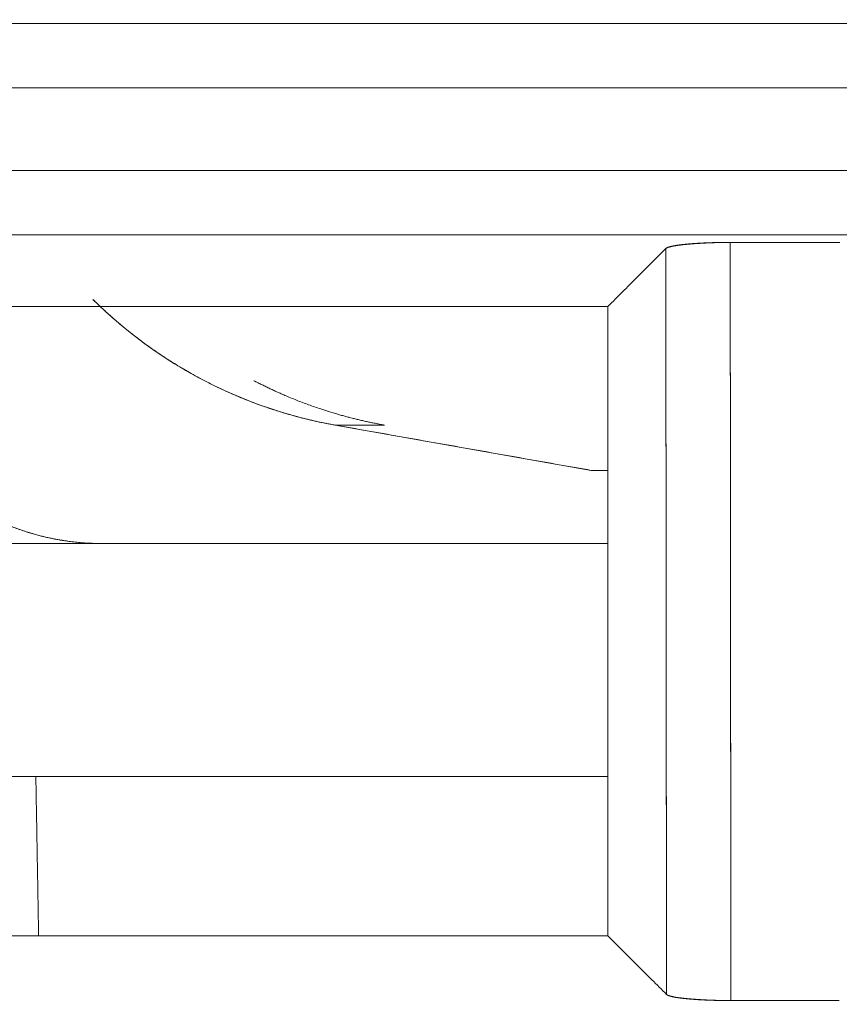
# Model space of a CAD drawing. Units: millimetres. Extents: x 97 to 748, y 43 to 569.
# Drawn here: x 419 to 422, y 296 to 300 of the extents above; entities that cross this region are included whole.
import ezdxf

# ---------------------------------------------------------------- set-up
doc = ezdxf.new("R2010")
doc.units = ezdxf.units.MM
doc.layers.add('1', color=7, linetype='Continuous', true_color=0xffffff)
doc.styles.add('blockfont', font='simplex.shx')
doc.dimstyles.get("Standard").update_dxf_attribs({"dimtxt": 0.18, "dimasz": 0.18, "dimexe": 0.18, "dimexo": 0.0625, "dimgap": 0.09, "dimtad": 0, "dimtih": 1, "dimtoh": 1, "dimdec": 4, "dimzin": 0, "dimdsep": 46, "dimtxsty": 'Standard', "dimcen": 0.09, "dimadec": 0, "dimazin": 0, "dimtfac": 1, "dimtdec": 4, "dimtofl": 0, "dimtmove": 0, "dimatfit": 3, "dimfxl": 1, "dimtolj": 1, "dimtzin": 0, "dimarcsym": 0})

# ---------------------------------------------------------------- blocks, each defined once
blk = doc.blocks.new('_U1')
at = {"layer": '1', "color": 35, "lineweight": 13}
for p, q in [((448.871466, 343.509729), (555.503353, 343.509729)), ((553.503353, 343.509729), (553.503353, 283.128361)), ((401.652953, 283.128361), (555.503353, 283.128361))]:
    blk.add_line(p, q, dxfattribs=at)
at = {"layer": '1', "color": 35, "lineweight": 18}
for points in [[(553.503353, 343.509729), (554.441175, 340.009732), (552.565531, 340.009726)], [(553.503353, 283.128361), (552.565531, 286.628358), (554.441175, 286.628365)]]:
    blk.add_solid(points, dxfattribs=at)
at = {"layer": '1', "color": 35, "linetype": 'Continuous', "lineweight": 13, "insert": (553.069061, 306.024462), "char_height": 3.5, "attachment_point": 7, "rotation": 90, "line_spacing_factor": 0.903614, "style": 'blockfont'}
blk.add_mtext('\\W1.3125;60,4', dxfattribs=at)

msp = doc.modelspace()

# ---------------------------------------------------------------- linework, layer by layer
at = {"layer": '1', "color": 155, "linetype": 'Continuous', "lineweight": 18}
for p, q in [((495.308837, 300.237342), (402.597987, 300.237342)), ((402.598098, 299.988711), (495.308708, 299.988711)), ((495.308708, 299.669112), (402.598098, 299.669112)), ((412.054465, 299.420482), (489.737372, 299.420482)), ((422.115853, 299.391459), (421.691952, 299.391459)), ((421.691952, 299.391459), (422.115853, 299.391459)), ((412.487989, 299.144198), (421.219816, 299.144198)), ((421.219816, 299.144198), (412.487989, 299.144198)), ((421.219816, 299.144198), (421.219816, 296.712371)), ((421.155147, 298.510946), (420.166913, 298.685744)), ((421.219816, 298.510946), (421.155147, 298.510946)), ((421.220241, 298.228361), (417.884273, 298.228361)), ((417.884273, 298.228361), (421.220241, 298.228361)), ((417.884273, 297.328361), (421.220241, 297.328361)), ((417.884273, 297.328361), (421.220241, 297.328361)), ((421.219816, 296.712371), (412.487989, 296.712371)), ((412.487989, 296.712371), (421.219816, 296.712371)), ((421.694638, 296.462879), (422.113167, 296.462879)), ((422.113167, 296.462879), (421.694638, 296.462879))]:
    msp.add_line(p, q, dxfattribs=at)
for points, degree in [([(495.3087075225535, 300.2373417598895), (464.4051708534285, 300.2373417598895), (433.5016341843035, 300.2373417598895), (402.5980975151735, 300.2373417598895)], 3), ([(402.5980975151735, 299.9887112862247), (433.5016341843035, 299.9887112862247), (464.4051708534285, 299.9887112862247), (495.3087075225535, 299.9887112862247)], 3), ([(495.3087075209235, 299.6691120935747), (464.4051708520245, 299.6691120935747), (433.5016341831235, 299.6691120935747), (402.5980975142235, 299.6691120935747)], 3), ([(412.0545795209235, 299.4204816197347), (437.9488461875903, 299.4204816197347), (463.8431128542575, 299.4204816197347), (489.7373795209235, 299.4204816197347)], 3), ([(421.6946378329035, 296.4628789380247), (421.6937424383335, 297.4390722803047), (421.6928470437735, 298.4152656225947), (421.6919516492035, 299.3914589648747)], 3), ([(421.6919516492035, 299.3914589648747), (421.6946378329031, 296.4628789380247)], 1), ([(421.4433426515789, 299.3679295009647), (421.2198159282919, 299.14419756386)], 1), ([(421.4433426515835, 299.3679295009586), (421.2198159282947, 299.1441975638547)], 1), ([(421.4459856713825, 296.4864084019347), (421.4433426515789, 299.3679295009647)], 1), ([(421.443342651576, 299.3679295009647), (421.4442236581805, 298.4074224679565), (421.4451046647849, 297.4469154349483), (421.4459856713797, 296.4864084019401)], 3), ([(419.2665991181656, 298.2283613514447), (419.1638033598958, 298.2283613514447), (418.9582313416428, 298.2615314398347), (418.6800430824404, 298.4059269443147), (418.4592751475241, 298.6308269253247), (418.3175325951589, 298.9142219493147), (418.2849719347179, 299.1236415963247), (418.2849719347179, 299.2283613514447)], 3), ([(420.1669125036085, 298.6857435950647), (419.9918643258834, 298.7167058694747), (419.6509583138, 298.8324048749447), (419.3586960666665, 299.0453595042947), (419.2312165439757, 299.1714278879047)], 3), ([(421.2198159282923, 299.1441975638547), (421.2198159282933, 296.7123708852849)], 1), ([(420.357721498985, 298.6857435950647), (420.2941185005262, 298.6857435950647), (420.2305155020672, 298.6857435950647), (420.1669125036085, 298.6857435950647)], 3), ([(420.1669125036085, 298.6857435950647), (421.1551468666972, 298.5109460968501)], 1), ([(419.0216357726702, 296.7123881125871), (419.0108842027965, 297.3283452850806)], 1), ([(421.2198159282933, 296.7123708852851), (421.4459856713825, 296.4864084019347)], 1), ([(421.2198159282914, 296.7123708852847), (421.4459856713835, 296.4864084019399)], 1)]:
    msp.add_open_spline(points, degree=degree, dxfattribs=at)
for points, degree, knots in [([(421.6919516492035, 299.3914589648747), (421.6903097450984, 299.3914575984399), (421.6870098058722, 299.3914548521456), (421.6820377601026, 299.391432892367), (421.677021436967, 299.3913979201903), (421.6719629068062, 299.3913486199886), (421.6668643537731, 299.3912853521175), (421.6617280790341, 299.3912080214055), (421.6565565033936, 299.3911166566521), (421.6513521701097, 299.3910112530916), (421.6461177476918, 299.3908918152172), (421.6408560327383, 299.3907583451423), (421.6355699527969, 299.3906108457643), (421.630262569254, 299.3904493199061), (421.6249370802507, 299.3902737705496), (421.6195968236262, 299.3900842007737), (421.6142452798891, 299.3898806137717), (421.6088860752166, 299.3896630128465), (421.6035229844808, 299.3894314014129), (421.5981599343048, 299.3891857829968), (421.5928010061468, 299.3889261612359), (421.587450439413, 299.3886525398789), (421.5821126346009, 299.3883649227859), (421.5767921564726, 299.3880633139274), (421.5714937372591, 299.3877477173842), (421.5662222798941, 299.3874181373465), (421.5609828612902, 299.3870745781132), (421.555780735612, 299.3867170440911), (421.5506213377191, 299.3863455397944), (421.5455102861339, 299.3859600698419), (421.5404533879736, 299.3855606389641), (421.5354566366429, 299.3851472519739), (421.5305262370368, 299.3847199138768), (421.5256685275672, 299.3842786294988), (421.5208903151549, 299.3838234071639), (421.5161967343942, 299.3833542571198), (421.5115925170248, 299.3828711840093), (421.5070826278674, 299.3823741925988), (421.5026721151106, 299.3818632875862), (421.4983661543481, 299.3813384737604), (421.4941700389744, 299.3807997559552), (421.4900891851424, 299.3802471390596), (421.4861291327951, 299.3796806280124), (421.4822955477828, 299.3791002278007), (421.4785942237087, 299.378505943457), (421.4750310838721, 299.3778977800559), (421.471612183206, 299.3772757427105), (421.4683437102605, 299.3766398365682), (421.465231989131, 299.375990066808), (421.4622834817022, 299.3753264386277), (421.4595047888123, 299.3746489572684), (421.456902655614, 299.3739576278977), (421.454483961239, 299.3732524560224), (421.4522557677701, 299.3725334459074), (421.4502251458035, 299.3718006065076), (421.4483998421899, 299.371053929089), (421.4467857739044, 299.3702934715485), (421.4453964835196, 299.3695190406227), (421.4442175143109, 299.3687313895677), (421.4436349128073, 299.368197384075), (421.443342651576, 299.3679295009647)], 3, [0, 0, 0, 0, 0.0134122852983252, 0.0269563406488482, 0.0406328966969041, 0.0544426056659009, 0.0683860383272962, 0.0824636815730257, 0.0966759366444966, 0.1110231180761163, 0.1255054534102851, 0.1401230837471807, 0.1548760651930834, 0.169764371274441, 0.1847878963896077, 0.1999464603721176, 0.2152398142456881, 0.2306676472531193, 0.2462295952480494, 0.2619252505413822, 0.2777541733008503, 0.2937159046059639, 0.3098099812662837, 0.3260359525149067, 0.3423933986941881, 0.3588819520550446, 0.3755013197921674, 0.392251309442694, 0.4091318567743734, 0.4261430562883701, 0.4432851944607934, 0.4605587858385081, 0.4779646120980081, 0.4955037641624184, 0.5131776821161576, 0.5309879652142004, 0.5489359959748927, 0.5670228956696427, 0.5852495294858384, 0.6036165139900485, 0.6221242270888113, 0.6407728205932883, 0.6595622354996757, 0.6784922201127997, 0.6975623511490175, 0.7167720579701886, 0.7361206501126525, 0.7556073482893704, 0.7752313190557873, 0.7949917133433111, 0.8148877090743297, 0.8349185580815388, 0.8550836375599387, 0.8753825062806527, 0.8958149657931014, 0.9163811268292625, 0.9370814811066351, 0.9579169786970946, 0.978889111086891, 1, 1, 1, 1]), ([(421.6919516492035, 299.3914589648693), (421.6865462309307, 299.3914589648693), (421.6751916442968, 299.3914129191442), (421.6683064103737, 299.391353296932), (421.6647100635618, 299.3913221546128), (421.6590657321278, 299.3912518557123), (421.6532191608059, 299.3911790379586), (421.6454376618511, 299.3910362931202), (421.6413178933899, 299.3909607195467), (421.6352419956247, 299.3908209893068), (421.6286544966305, 299.3906694935361), (421.6175312712304, 299.3903328618833), (421.6083760132647, 299.3900212820714), (421.5975095144876, 299.3895880790675), (421.5840843689246, 299.3889702055692), (421.5723593956264, 299.3883167764093), (421.562737608591, 299.3877316925213), (421.5533393576243, 299.3870857692513), (421.5440901307018, 299.386399286393), (421.5319054480495, 299.3853904013685), (421.5206778205886, 299.3843334356799), (421.5096488371733, 299.3831989116449), (421.5006055585965, 299.382131132167), (421.4934364197458, 299.381221760784), (421.4868176708407, 299.3802830566739), (421.4805658485662, 299.3793247974126), (421.4728689149213, 299.3779915482281), (421.4667692236291, 299.3767453677864), (421.4614196324951, 299.3755237835057), (421.4572792281573, 299.3743884250623), (421.4541098194103, 299.3734273211134), (421.4511786018691, 299.3723781885073), (421.4483549571798, 299.3712103212828), (421.4458798659403, 299.369892042915), (421.4440201888951, 299.3686076602988), (421.4433426515835, 299.3679295009586)], 2, [0, 0, 0, 0.03125, 0.0625, 0.0625, 0.0875, 0.0875, 0.125, 0.125, 0.1535714285714286, 0.1535714285714286, 0.1964285714285714, 0.2178571428571429, 0.25, 0.2826530612244898, 0.3316326530612245, 0.3561224489795918, 0.3928571428571428, 0.4173469387755102, 0.4540816326530612, 0.5, 0.5326530612244897, 0.5816326530612245, 0.6061224489795918, 0.6428571428571428, 0.6673469387755102, 0.7040816326530612, 0.75, 0.7785714285714285, 0.8214285714285714, 0.8428571428571429, 0.875, 0.9, 0.9375, 0.96875, 1, 1, 1]), ([(418.2849719347179, 299.2283613514447), (418.2849719347179, 299.1789012871643), (418.2942349951974, 299.0815870263614), (418.3221782501595, 298.9380649715551), (418.3838695622104, 298.7861420974586), (418.4383449116008, 298.6891300886369), (418.5129835575021, 298.5819248117217), (418.6171840636749, 298.4756754740962), (418.7039555593088, 298.4072850338515), (418.8131846025726, 298.3373378503893), (418.9806513656238, 298.266579777148), (419.1215060486041, 298.2379556157348), (419.2175246479508, 298.2283613514447), (419.2665991181656, 298.2283613514447)], 2, [0, 0, 0, 0.0625, 0.125, 0.25, 0.3316326530612245, 0.3928571428571428, 0.5, 0.5816326530612245, 0.6428571428571428, 0.75, 0.875, 0.9375, 1, 1, 1]), ([(419.2312165439781, 299.1714278879046), (419.2791929309938, 299.123982577205), (419.3811237302641, 299.0371471609894), (419.5430521622938, 298.9190811911784), (419.7822629578982, 298.7948359760071), (419.9711665970684, 298.7306618586305), (420.1005181521297, 298.697487334173), (420.1669125036099, 298.6857435950685)], 2, [0, 0, 0, 0.125, 0.25, 0.5, 0.75, 0.875, 1, 1, 1]), ([(420.3577214989863, 298.6857435950685), (420.2918428469274, 298.6973961179879), (420.1629688136865, 298.7303627386506), (419.9740272166052, 298.7944200966274), (419.8539281520938, 298.8567188319247), (419.8539272643265, 298.8567192924345)], 2, [0, 0, 0, 0.2499998968727296, 0.4999997937454593, 0.9999995874909186, 1, 1, 1]), ([(421.4459856713797, 296.4864084019347), (421.4464281087211, 296.4860186174898), (421.4473086750766, 296.4852428442088), (421.4492707434853, 296.4841080692159), (421.4516649522693, 296.4830018784225), (421.4545142696731, 296.481925839274), (421.4577830508831, 296.4808794974196), (421.4614520273266, 296.4798629350092), (421.4654984839823, 296.4788760950197), (421.4699014730563, 296.4779189595137), (421.4746404178117, 296.4769915024261), (421.4796954619281, 296.4760937018759), (421.4850473585906, 296.4752255367764), (421.4906774818099, 296.4743869875993), (421.4965678047201, 296.4735780360566), (421.5027008913089, 296.4727986650747), (421.5090598689034, 296.4720488587232), (421.5156284648029, 296.4713286020888), (421.5223908106837, 296.4706378814394), (421.5293320744037, 296.4699766857005), (421.5364356436945, 296.4693450255807), (421.5436805988464, 296.4687428872556), (421.5510478831293, 296.4681702477048), (421.5585191078952, 296.4676270860098), (421.566076812972, 296.4671133825122), (421.5737043673784, 296.466629118971), (421.5813859656863, 296.466174278425), (421.5891065997675, 296.465748845134), (421.5968520375562, 296.4653528045001), (421.6046088004629, 296.4649861430022), (421.6123641416126, 296.4646488481181), (421.6201060243089, 296.4643409083012), (421.6278231008619, 296.4640623127796), (421.6355046917246, 296.4638130520209), (421.6431407649407, 296.4635931157782), (421.6507219158946, 296.4634024999935), (421.6582393473431, 296.4632411813402), (421.6656848497887, 296.4631092100267), (421.6730507819495, 296.4630063705778), (421.6803300522142, 296.4629334205155), (421.6875160978186, 296.4628875672747), (421.6922756694751, 296.4628818002062), (421.6946378329035, 296.4628789380247)], 3, [0, 0, 0, 0, 0.0307595369322429, 0.0612195463545824, 0.0913852645783815, 0.1212594339213798, 0.1508428506034951, 0.1801348568498875, 0.20913377945018, 0.2378373176622471, 0.2662428836869503, 0.2943478990523665, 0.3221500501967, 0.3496475063787411, 0.3768391028155766, 0.4037244916806821, 0.4303042633165461, 0.4565800397427721, 0.4825545422893135, 0.5082316358347827, 0.5336160697483798, 0.5587117684739746, 0.5835212198090025, 0.608045740706155, 0.6322857259387441, 0.656240868597748, 0.6799103541021541, 0.70329302951494, 0.7263875499904779, 0.7491925041603307, 0.7717065202084009, 0.7939283543038919, 0.8158569629669328, 0.8374915608364866, 0.8588316652094363, 0.879877128617347, 0.9006281606125788, 0.9210853398505622, 0.941249617472393, 0.9611223127260948, 0.980705101701061, 1, 1, 1, 1]), ([(421.4459856713835, 296.4864084019399), (421.4465491457044, 296.4858454439811), (421.4481669467981, 296.4846674575298), (421.4501154024822, 296.4835848200048), (421.4526627067705, 296.4824022484899), (421.4559618747559, 296.4811843851259), (421.4600279433752, 296.4798943675203), (421.4643615958441, 296.4787692501144), (421.4682538856987, 296.4778466099592), (421.4734713590229, 296.4767577922349), (421.4806968320008, 296.4754207850418), (421.4880803333056, 296.4742643663253), (421.4946001575686, 296.4733202206273), (421.5016703415956, 296.4724053797777), (421.5091074321317, 296.4715100754939), (421.5198904900373, 296.4703409762561), (421.5310405891909, 296.4692750266044), (421.5429199322991, 296.4682367842829), (421.5539700180137, 296.4673996424206), (421.5633275496867, 296.4667425840885), (421.5729087717288, 296.4661463655863), (421.5826391206818, 296.4655907069707), (421.5960770737667, 296.4649227016097), (421.6085280173762, 296.464413199328), (421.6206702566673, 296.4639798420086), (421.6318722927299, 296.4636643492126), (421.6366573703168, 296.4635469368277), (421.6413214980752, 296.4634324922124), (421.6481173968696, 296.4633016128889), (421.6515833309101, 296.4632348639399), (421.6571728356628, 296.4631494499396), (421.662962615831, 296.4630609755027), (421.6709891017404, 296.4629846067444), (421.6757362479207, 296.4629394395737), (421.688126277352, 296.4628789380296), (421.6946378329035, 296.4628789380296)], 2, [0, 0, 0, 0.03125, 0.0625, 0.0875, 0.125, 0.1535714285714286, 0.1964285714285714, 0.2178571428571429, 0.25, 0.2826530612244898, 0.3316326530612245, 0.3561224489795918, 0.3928571428571428, 0.4173469387755102, 0.4540816326530612, 0.5, 0.5326530612244897, 0.5816326530612245, 0.6061224489795918, 0.6428571428571428, 0.6673469387755102, 0.7040816326530612, 0.75, 0.7785714285714285, 0.8214285714285714, 0.8428571428571429, 0.8428571428571429, 0.875, 0.875, 0.9, 0.9, 0.9375, 0.9375, 0.96875, 1, 1, 1])]:
    msp.add_open_spline(points, degree=degree, knots=knots, dxfattribs=at)

# ---------------------------------------------------------------- dimensions: what is measured, and where the dimension line sits
at = {"layer": '1', "color": 35, "linetype": 'Continuous', "lineweight": 13}
dim = msp.add_linear_dim(base=(553.503353, 283.128361), p1=(448.871466, 343.509729), p2=(401.652953, 283.128361), angle=90, dimstyle='Standard', override={"dimtxt": 3.5, "dimasz": 3.5, "dimexe": 2, "dimexo": 0, "dimgap": 1.75, "dimtad": 1, "dimtih": 0, "dimtoh": 0, "dimdec": 1, "dimlfac": 1, "dimdsep": 44, "dimlunit": 2, "dimtxsty": 'blockfont', "dimsah": 1, "dimse1": 0, "dimse2": 0, "dimsd1": 0, "dimsd2": 0, "dimclrd": 35, "dimclre": 35, "dimclrt": 35, "dimtol": 0, "dimtm": -0.1, "dimtfac": 1, "dimtdec": 2, "dimtofl": 1, "dimtmove": 0, "dimlwd": 13, "dimlwe": 13}, dxfattribs=at)
dim.commit()
dim.dimension.update_dxf_attribs({"geometry": '_U1', "text_midpoint": (553.503353, 313.319045), "dimtype": 160})

doc.saveas('drawing.dxf')
